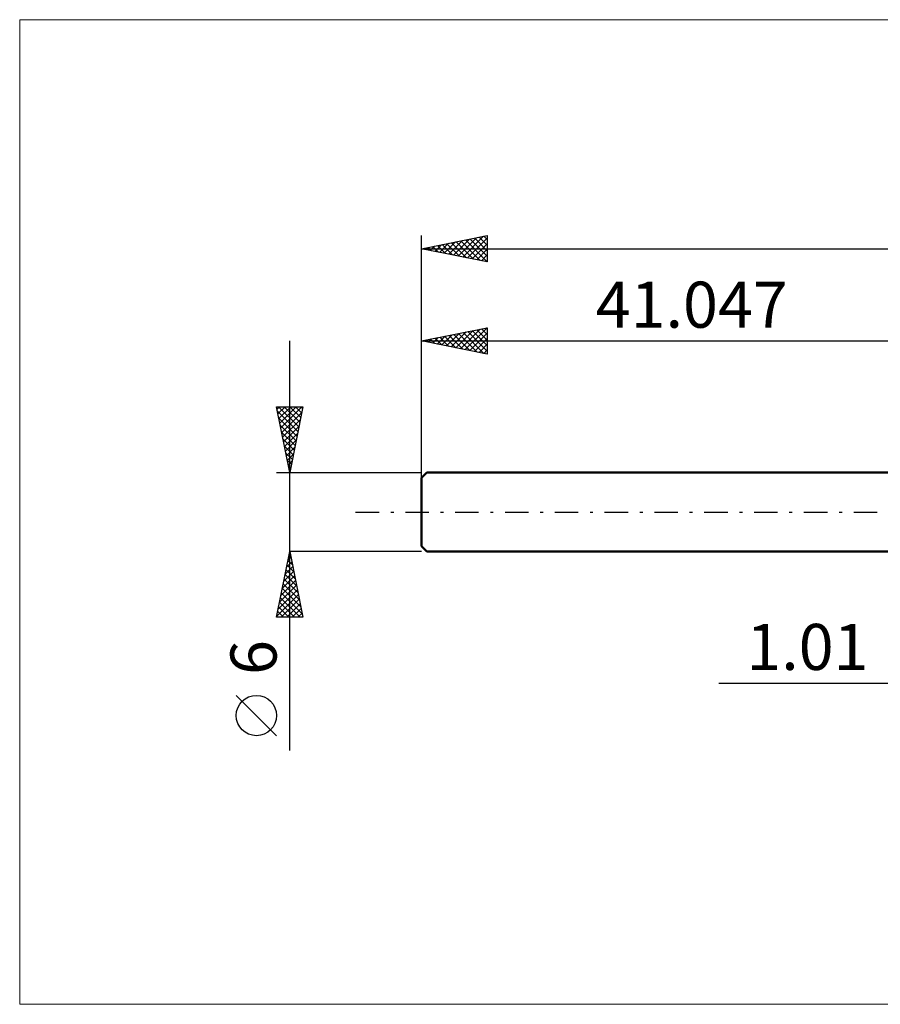
# Model space of a CAD drawing. Units: millimetres. Extents: x -72 to 117, y -37 to 37.
# Drawn here: x -72 to -6, y -37 to 37 of the extents above; entities that cross this region are included whole.
import ezdxf
from ezdxf.enums import TextEntityAlignment as Align

# ---------------------------------------------------------------- set-up
doc = ezdxf.new("R2010")
doc.units = ezdxf.units.MM
doc.header["$LTSCALE"] = 4.45
doc.linetypes.add('LONGDASH_DASH', pattern=[0.85, 0.4, -0.2, 0.05, -0.2])
for name, color, linetype in [('2', 7, 'CONTINUOUS'), ('INFTOTAL', 9, 'CONTINUOUS'), ('SK1', 4, 'CONTINUOUS'), ('SK2', 7, 'CONTINUOUS'), ('SK4', 2, 'LONGDASH_DASH')]:
    doc.layers.add(name, color=color, linetype=linetype)
doc.styles.get("Standard").update_dxf_attribs({"font": 'Monospac821 BT'})

msp = doc.modelspace()

# ---------------------------------------------------------------- linework, layer by layer
at = {"layer": '2', "color": 7, "linetype": 'CONTINUOUS', "lineweight": 25}
msp.add_line((-18.475, -13), (11.01, -13), dxfattribs=at)
at = {"layer": 'INFTOTAL', "color": 9, "linetype": 'CONTINUOUS', "lineweight": 18}
for p, q in [((94.548, 37.4), (-71.552, 37.4)), ((-71.552, 37.4), (-71.552, -37.4)), ((-71.552, -37.4), (94.548, -37.4))]:
    msp.add_line(p, q, dxfattribs=at)
at = {"layer": 'SK1', "color": 4, "linetype": 'CONTINUOUS', "lineweight": 50}
for p, q in [((-40.647, 3), (-41.047, 2.6)), ((0, 3), (-40.647, 3)), ((-41.047, 2.6), (-41.047, -2.6)), ((-41.047, -2.6), (-40.647, -3)), ((-40.647, -3), (0, -3))]:
    msp.add_line(p, q, dxfattribs=at)
at = {"layer": 'SK2', "color": 7, "linetype": 'CONTINUOUS', "lineweight": 25}
for p, q in [((-41.047, 0), (-41.047, 21)), ((-41.047, 20), (-36.047, 21)), ((-36.298, 20.95), (-36.047, 20.698)), ((-36.047, 21), (-36.047, 19)), ((-40.379, 19.866), (-40.045, 20.2)), ((-40.026, 19.796), (-39.515, 20.306)), ((-39.834, 20.243), (-39.227, 19.636)), ((-39.672, 19.725), (-38.984, 20.413)), ((-39.48, 20.313), (-38.697, 19.53)), ((-39.318, 19.654), (-38.454, 20.519)), ((-39.127, 20.384), (-38.167, 19.424)), ((-38.965, 19.584), (-37.924, 20.625)), ((-38.773, 20.455), (-37.636, 19.318)), ((-38.611, 19.513), (-37.393, 20.731)), ((-38.42, 20.525), (-37.106, 19.212)), ((-38.258, 19.442), (-36.863, 20.837)), ((-38.066, 20.596), (-36.576, 19.106)), ((-37.904, 19.371), (-36.333, 20.943)), ((-37.713, 20.667), (-36.047, 19.001)), ((-37.551, 19.301), (-36.047, 20.804)), ((-37.359, 20.738), (-36.047, 19.426)), ((-37.197, 19.23), (-36.047, 20.38)), ((-37.005, 20.808), (-36.047, 19.85)), ((-36.652, 20.879), (-36.047, 20.274)), ((-41.047, 20), (54.953, 20)), ((-36.047, 19), (-41.047, 20)), ((-40.895, 20.031), (-40.818, 19.954)), ((-40.733, 19.937), (-40.575, 20.094)), ((-40.541, 20.101), (-40.288, 19.848)), ((-40.187, 20.172), (-39.758, 19.742)), ((-36.844, 19.159), (-36.047, 19.956)), ((-36.49, 19.089), (-36.047, 19.532)), ((-36.136, 19.018), (-36.047, 19.107)), ((-41.047, 13), (-36.047, 14)), ((-39.495, 12.69), (-38.719, 13.466)), ((-39.141, 12.619), (-38.189, 13.572)), ((-38.788, 12.548), (-37.658, 13.678)), ((-38.596, 13.49), (-37.371, 12.265)), ((-38.434, 12.477), (-37.128, 13.784)), ((-38.243, 13.561), (-36.84, 12.159)), ((-38.081, 12.407), (-36.598, 13.89)), ((-37.889, 13.632), (-36.31, 12.053)), ((-37.727, 12.336), (-36.067, 13.996)), ((-37.535, 13.702), (-36.047, 12.214)), ((-37.374, 12.265), (-36.047, 13.592)), ((-37.182, 13.773), (-36.047, 12.638)), ((-36.828, 13.844), (-36.047, 13.062)), ((-36.475, 13.914), (-36.047, 13.487)), ((-36.121, 13.985), (-36.047, 13.911)), ((-36.047, 14), (-36.047, 12)), ((-51.047, -18.106), (-51.047, 13)), ((-41.047, 3), (-41.047, 13)), ((-41.047, 13), (0, 13)), ((-36.047, 12), (-41.047, 13)), ((-40.909, 12.972), (-40.84, 13.041)), ((-40.717, 13.066), (-40.553, 12.901)), ((-40.556, 12.902), (-40.31, 13.147)), ((-40.364, 13.137), (-40.022, 12.795)), ((-40.202, 12.831), (-39.779, 13.254)), ((-40.01, 13.207), (-39.492, 12.689)), ((-39.848, 12.76), (-39.249, 13.36)), ((-39.657, 13.278), (-38.962, 12.583)), ((-39.303, 13.349), (-38.431, 12.477)), ((-38.95, 13.419), (-37.901, 12.371)), ((-37.02, 12.195), (-36.047, 13.168)), ((-36.666, 12.124), (-36.047, 12.743)), ((-36.313, 12.053), (-36.047, 12.319)), ((-51.047, 3), (-52.047, 8)), ((-52.047, 8), (-50.047, 8)), ((-52.009, 7.812), (-51.821, 8)), ((-51.979, 7.662), (-50.425, 6.108)), ((-51.939, 7.458), (-51.397, 8)), ((-51.893, 8), (-50.355, 6.462)), ((-51.868, 7.105), (-50.973, 8)), ((-51.797, 6.751), (-50.548, 8)), ((-51.727, 6.398), (-50.124, 8)), ((-51.656, 6.044), (-50.134, 7.566)), ((-51.468, 8), (-50.284, 6.815)), ((-50.047, 8), (-51.047, 3)), ((-51.044, 8), (-50.213, 7.169)), ((-50.62, 8), (-50.142, 7.523)), ((-50.196, 8), (-50.072, 7.876)), ((-51.873, 7.132), (-50.496, 5.755)), ((-51.585, 5.691), (-50.24, 7.036)), ((-51.767, 6.602), (-50.567, 5.401)), ((-51.661, 6.071), (-50.637, 5.048)), ((-51.514, 5.337), (-50.346, 6.505)), ((-51.555, 5.541), (-50.708, 4.694)), ((-51.444, 4.983), (-50.452, 5.975)), ((-51.373, 4.63), (-50.558, 5.445)), ((-51.449, 5.011), (-50.779, 4.341)), ((-51.302, 4.276), (-50.664, 4.914)), ((-51.343, 4.48), (-50.85, 3.987)), ((-51.237, 3.95), (-50.92, 3.633)), ((-51.232, 3.923), (-50.77, 4.384)), ((-51.161, 3.569), (-50.876, 3.854)), ((-52.047, 3), (-41.047, 3)), ((-51.131, 3.42), (-50.991, 3.28)), ((-51.09, 3.216), (-50.982, 3.324)), ((-52.047, -8), (-51.047, -3)), ((-51.183, -3.679), (-50.843, -4.019)), ((-51.179, -3.662), (-50.959, -3.441)), ((-51.112, -3.326), (-50.949, -3.488)), ((-51.073, -3.131), (-51.029, -3.088)), ((-41.047, -3), (-51.047, -3)), ((-51.047, -3), (-50.047, -8)), ((-51.391, -4.722), (-50.817, -4.148)), ((-51.324, -4.386), (-50.631, -5.079)), ((-51.285, -4.192), (-50.888, -3.795)), ((-51.254, -4.033), (-50.737, -4.549)), ((-51.71, -6.313), (-50.605, -5.209)), ((-51.604, -5.783), (-50.676, -4.855)), ((-51.498, -5.253), (-50.747, -4.502)), ((-51.466, -5.093), (-50.419, -6.14)), ((-51.395, -4.74), (-50.525, -5.61)), ((-51.922, -7.374), (-50.464, -5.916)), ((-51.816, -6.844), (-50.534, -5.563)), ((-51.607, -5.8), (-50.207, -7.201)), ((-51.536, -5.447), (-50.313, -6.67)), ((-52.028, -7.904), (-50.393, -6.27)), ((-51.749, -6.508), (-50.256, -8)), ((-51.699, -8), (-50.322, -6.623)), ((-51.678, -6.154), (-50.101, -7.731)), ((-51.89, -7.215), (-51.105, -8)), ((-51.819, -6.861), (-50.68, -8)), ((-51.275, -8), (-50.252, -6.977)), ((-50.851, -8), (-50.181, -7.33)), ((-50.047, -8), (-52.047, -8)), ((-52.031, -7.922), (-51.953, -8)), ((-51.961, -7.568), (-51.529, -8)), ((-50.426, -8), (-50.11, -7.684)), ((-52.047, -16.994), (-55.109, -13.932))]:
    msp.add_line(p, q, dxfattribs=at)
msp.add_circle((-53.578, -15.463), 1.531, dxfattribs=at)
at = {"layer": 'SK4', "color": 2, "linetype": 'LONGDASH_DASH', "lineweight": 25}
msp.add_line((-46.047, 0), (59.953, 0), dxfattribs=at)

# ---------------------------------------------------------------- texts
at = {"layer": '2', "color": 7, "linetype": 'CONTINUOUS', "lineweight": 25}
msp.add_text('1.01', height=3.5, dxfattribs=at).set_placement((-11.738, -12), align=Align.CENTER)
at = {"layer": 'SK2', "color": 7, "linetype": 'CONTINUOUS', "lineweight": 25}
msp.add_text('41.047', height=3.5, dxfattribs=at).set_placement((-20.523, 14), align=Align.CENTER)
msp.add_text('6', height=3.5, rotation=90, dxfattribs=at).set_placement((-52.047, -11.053), align=Align.CENTER)

doc.saveas('drawing.dxf')
